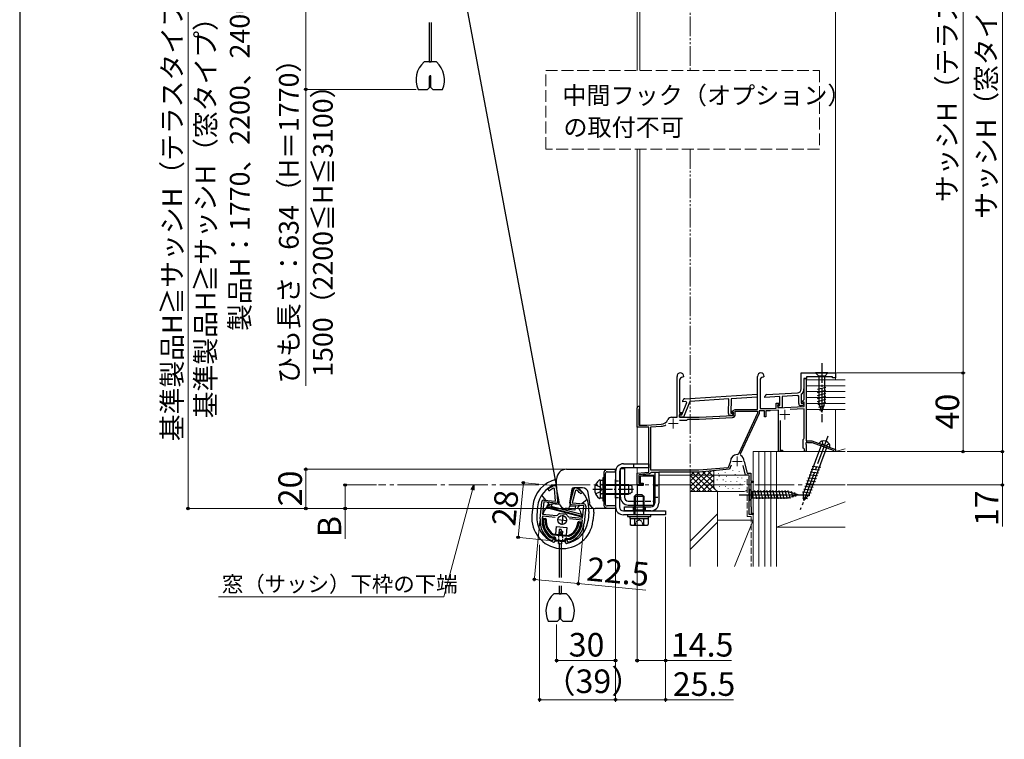
# Model space of a CAD drawing. Extents: x 105 to 1155, y 126 to 1685.
# Drawn here: x 105 to 607, y 905 to 1272 of the extents above; entities that cross this region are included whole.
import ezdxf

# ---------------------------------------------------------------- set-up
doc = ezdxf.new("R2010")
doc.units = 0
for name, pattern in [('YCENTER_1', [13, 10, -1, 1, -1]), ('YDIVIDE_1', [15, 10, -1, 1, -1, 1, -1]), ('YHIDDEN_1', [4, 3, -1])]:
    doc.linetypes.add(name, pattern=pattern)
for name, color, linetype, lineweight in [('USER1', 3, 'CONTINUOUS', 13), ('YKK_11', 7, 'CONTINUOUS', 30), ('YKK_11E', 7, 'CONTINUOUS', 13), ('YKK_12', 2, 'CONTINUOUS', 13), ('YKK_13', 4, 'CONTINUOUS', 30), ('YKK_D', 6, 'CONTINUOUS', 13), ('YKK_ZWAK', 7, 'CONTINUOUS', 30), ('YSS_K', 3, 'CONTINUOUS', 13)]:
    doc.layers.add(name, color=color, linetype=linetype, lineweight=lineweight)
doc.styles.add('text-b', font='txt')

msp = doc.modelspace()

# ---------------------------------------------------------------- linework, layer by layer
at = {"layer": 'YKK_11', "linetype": 'ByBlock', "lineweight": -2, "ltscale": 0.5}
for p, q in [((377.48, 1033), (377.06, 1033.25)), ((377.29, 1034.43), (377.43, 1034.45)), ((377.43, 1034.45), (377.54, 1034.44)), ((378.44, 1033.52), (379, 1026.4)), ((388.37, 1033.39), (388.48, 1033.38)), ((388.48, 1033.38), (388.61, 1033.34)), ((377.99, 1026.56), (377.48, 1033)), ((385.4, 1025.78), (387.31, 1032.67)), ((388.15, 1031.97), (386.43, 1025.75)), ((388.61, 1032.14), (388.15, 1031.97)), ((370.08, 1017.57), (370.91, 1026.23)), ((371.91, 1026.14), (371.3, 1019.87)), ((378.13, 1025.54), (371.91, 1026.14)), ((372, 1027.13), (377.99, 1026.56)), ((392.31, 1024.17), (386.09, 1024.77)), ((386.43, 1025.75), (392.41, 1025.17)), ((391.71, 1017.9), (392.31, 1024.17)), ((393.31, 1024.08), (392.48, 1015.42)), ((371.21, 1018.87), (371.07, 1017.48)), ((377.75, 1018.24), (371.21, 1018.87)), ((371.3, 1019.87), (378.47, 1019.18)), ((378.47, 1019.18), (378.91, 1019.36)), ((379.98, 1020.25), (380.26, 1020.31)), ((380.26, 1020.31), (381.63, 1020.18)), ((381.63, 1020.18), (383, 1020.05)), ((383, 1020.05), (383.27, 1019.94)), ((384.15, 1018.86), (384.54, 1018.59)), ((384.54, 1018.59), (391.71, 1017.9)), ((391.61, 1016.91), (385.07, 1017.54)), ((391.48, 1015.51), (391.61, 1016.91)), ((375.21, 1008.08), (375.36, 1008.02)), ((375.36, 1008.02), (376.93, 1007.87)), ((375.91, 1006.46), (375.79, 1006.5)), ((375.99, 1006.46), (375.91, 1006.46)), ((376.93, 1007.87), (376.86, 1007.18)), ((383.83, 1006.51), (383.9, 1007.2)), ((383.9, 1007.2), (385.47, 1007.05)), ((384.63, 1005.63), (384.55, 1005.63)), ((384.75, 1005.64), (384.63, 1005.63)), ((385.47, 1007.05), (385.63, 1007.08))]:
    msp.add_line(p, q, dxfattribs=at)
at = {"layer": 'YKK_11', "ltscale": 0.5}
for p, q in [((381.56, 1019.48), (381.09, 1014.51)), ((378.84, 1017.23), (383.81, 1016.75))]:
    msp.add_line(p, q, dxfattribs=at)
at = {"layer": 'YKK_11', "linetype": 'ByBlock', "lineweight": -2, "ltscale": 0.5}
for centre, radius, start, end in [((381.85, 1022.47), 12.8, 110.8628, 125.6693), ((381.85, 1022.47), 11.8, 113.9453, 125.6693), ((377.45, 1033.44), 1, 4.5, 84.5), ((388.27, 1032.4), 1, 84.5, 164.5), ((381.86, 1022.47), 12.8, 43.3307, 58.1372), ((374.68, 1032.46), 0.5, 125.6693, 305.6693), ((381.86, 1022.47), 11.8, 43.3307, 55.0547), ((390.8, 1030.91), 0.5, 223.3307, 43.3307), ((371.91, 1026.14), 1, 84.5, 174.5), ((378.21, 1026.34), 0.8, 264.5, 4.5), ((386.17, 1025.57), 0.8, 164.5, 264.5), ((392.31, 1024.17), 1, 354.5, 84.5), ((381.64, 1017.17), 3.5, 118.4013, 141.3043), ((381.05, 1017.23), 3.5, 27.6957, 50.5987), ((381.53, 1016.47), 11.5, 174.5, 240.1042), ((381.53, 1016.47), 10.5, 174.5, 233.033), ((381.03, 1016.52), 11.5, 288.8958, 354.5), ((381.03, 1016.52), 10.5, 295.967, 354.5), ((376.07, 1007.25), 0.8, 264.5, 354.5), ((384.63, 1006.43), 0.8, 174.5, 264.5)]:
    msp.add_arc(centre, radius, start, end, dxfattribs=at)
at = {"layer": 'YKK_11E', "linetype": 'ByBlock', "lineweight": -2, "ltscale": 0.5}
for p, q in [((439.8, 1069.3), (439.8, 1090.1)), ((442.7, 1089.6), (442.6, 1089.6)), ((443.2, 1090.1), (442.7, 1089.6)), ((480.8, 1073.3), (480.8, 1090.1)), ((483.7, 1089.6), (483.6, 1089.6)), ((484.2, 1090.1), (483.7, 1089.6)), ((503, 1091.8), (520.5, 1091.8)), ((503, 1083.66), (503, 1091.8)), ((505.7, 1089), (504.4, 1089)), ((504.4, 1089), (504.4, 1083.66)), ((504.6, 1078.32), (504.6, 1089)), ((504.6, 1089), (505.5, 1089)), ((505.5, 1089), (505.5, 1057.3)), ((519, 1089.8), (505.7, 1089.8)), ((505.7, 1089.8), (505.7, 1089)), ((519, 1089.3), (519, 1089.8)), ((520.5, 1089.3), (519, 1089.3)), ((520.5, 1091.8), (520.5, 1089.3)), ((441.1, 1088.1), (441.1, 1071.7)), ((482.1, 1088.1), (482.1, 1073.8)), ((443.74, 1078.7), (480.6, 1080.96)), ((466.13, 1078.57), (446.26, 1077.35)), ((465.94, 1071.19), (466.13, 1078.57)), ((467.34, 1078.64), (467.15, 1071.36)), ((480.56, 1079.45), (467.34, 1078.64)), ((480.6, 1080.96), (480.56, 1079.45)), ((484.6, 1079.4), (484.6, 1079.85)), ((492.1, 1079.79), (484.6, 1079.4)), ((485.55, 1080.85), (501.1, 1081.66)), ((492.1, 1075.3), (492.1, 1079.79)), ((501.18, 1080.27), (493.3, 1079.85)), ((493.3, 1079.85), (493.3, 1074.1)), ((501.8, 1080), (501.46, 1080.29)), ((501.8, 1076.2), (501.8, 1080)), ((503.11, 1081), (503, 1080.76)), ((503, 1080.76), (503, 1076.4)), ((503.56, 1077.29), (504.6, 1078.32)), ((419.5, 1064.3), (419.5, 1074.1)), ((420.55, 1073.49), (420.4, 1073.23)), ((420.4, 1073.23), (420.4, 1065.3)), ((442.28, 1070.51), (444.73, 1076.75)), ((442.79, 1077.14), (442.8, 1077.73)), ((444.37, 1077.24), (442.79, 1077.14)), ((446.26, 1077.35), (443.08, 1069.29)), ((444.73, 1076.75), (444.37, 1077.24)), ((467.56, 1072.25), (469.38, 1073.3)), ((469.38, 1073.3), (480.8, 1073.3)), ((482.1, 1073.8), (487.1, 1073.8)), ((487.1, 1073.8), (490.3, 1073.97)), ((490.3, 1073.97), (490.3, 1076.4)), ((490.3, 1076.4), (491.9, 1076.4)), ((491.9, 1075.7), (491.1, 1075.7)), ((491.1, 1075.7), (491.1, 1074.01)), ((491.1, 1074.9), (491.1, 1075.3)), ((491.1, 1075.3), (492.1, 1075.3)), ((491.1, 1074.01), (504.6, 1074.72)), ((491.9, 1076.4), (491.9, 1075.7)), ((493.3, 1074.1), (491.9, 1074.1)), ((504.6, 1073.61), (497.47, 1073.24)), ((503.21, 1075.2), (502.8, 1075.2)), ((503, 1076.4), (504.28, 1076.4)), ((503.72, 1076.9), (503.56, 1077.29)), ((504.6, 1076.9), (503.72, 1076.9)), ((504.44, 1076.01), (503.92, 1075.49)), ((504.28, 1076.4), (504.44, 1076.01)), ((504.6, 1074.72), (504.6, 1076.9)), ((504.6, 1058.59), (504.6, 1073.61)), ((437, 1069.3), (439.8, 1069.3)), ((441.08, 1069.34), (441.12, 1070.54)), ((443.08, 1069.29), (441.08, 1069.34)), ((441.1, 1071.7), (442.3, 1071.7)), ((442.3, 1071), (441.1, 1071)), ((441.1, 1071), (441.1, 1069.3)), ((441.1, 1069.3), (451.1, 1069.3)), ((441.12, 1070.54), (442.28, 1070.51)), ((442.3, 1071.7), (442.3, 1071)), ((444.8, 1067.8), (445.3, 1068.3)), ((445.3, 1068.3), (451.13, 1068.3)), ((451.1, 1069.3), (468.5, 1070.21)), ((451.13, 1068.3), (468.08, 1069.19)), ((467.32, 1070.16), (466.91, 1070.17)), ((467.15, 1071.36), (468.42, 1071.33)), ((467.68, 1071.8), (467.56, 1072.25)), ((468.5, 1071.8), (467.68, 1071.8)), ((468.57, 1070.94), (468.04, 1070.43)), ((468.42, 1071.33), (468.57, 1070.94)), ((468.5, 1070.21), (468.5, 1071.8)), ((469.5, 1070.69), (469.5, 1072.3)), ((469.5, 1072.3), (480.8, 1072.3)), ((480.8, 1071.4), (471.23, 1050.87)), ((481.7, 1071.2), (472.04, 1050.48)), ((480.8, 1072.3), (480.8, 1071.4)), ((484.3, 1072.5), (481.7, 1072.5)), ((481.7, 1072.5), (481.7, 1071.2)), ((484.3, 1069.5), (484.3, 1072.5)), ((485.1, 1069.5), (484.3, 1069.5)), ((486.8, 1072.5), (485.1, 1072.5)), ((485.1, 1072.5), (485.1, 1069.5)), ((487.03, 1072.6), (486.8, 1072.5)), ((487.24, 1072.7), (487.03, 1072.6)), ((491.5, 1072.93), (487.24, 1072.7)), ((491.5, 1051.8), (491.5, 1072.93)), ((425.5, 1064.3), (419.5, 1064.3)), ((420.4, 1065.3), (424.5, 1065.3)), ((424.5, 1065.3), (431.7, 1065.68)), ((425.5, 1041.32), (425.5, 1064.3)), ((426.4, 1064.4), (431.75, 1064.68)), ((426.4, 1042.3), (426.4, 1064.4)), ((441.11, 1067.8), (444.8, 1067.8)), ((492.4, 1067.68), (492.4, 1052.5)), ((504.1, 1058), (504.35, 1058.3)), ((504.35, 1058.3), (504.6, 1058.59)), ((504.1, 1053.6), (504.1, 1058)), ((504.4, 1053.3), (504.1, 1053.6)), ((504.7, 1053), (504.4, 1053.3)), ((505.5, 1056.26), (505.38, 1056.07)), ((505.38, 1056.07), (505.38, 1055.52)), ((505.38, 1055.52), (505.5, 1055.34)), ((505.5, 1057.3), (508.5, 1057.3)), ((505.8, 1056.65), (505.5, 1056.47)), ((505.5, 1056.47), (505.5, 1056.26)), ((505.5, 1055.34), (505.5, 1051.8)), ((506.4, 1056.3), (505.8, 1056.65)), ((508.89, 1056.3), (506.4, 1056.3)), ((508.5, 1057.3), (520.5, 1052.8)), ((519.51, 1052.32), (508.89, 1056.3)), ((472.04, 1050.48), (472.24, 1049.83)), ((493.5, 1051.8), (491.5, 1051.8)), ((492.4, 1052.5), (493.5, 1052.5)), ((493.5, 1052.5), (493.5, 1051.8)), ((504.7, 1051.8), (504.7, 1053)), ((505.5, 1051.8), (504.7, 1051.8)), ((519.7, 1052.07), (519.51, 1052.32)), ((520, 1051.8), (519.7, 1052.07)), ((520.5, 1051.8), (520, 1051.8)), ((520.5, 1052.8), (520.5, 1051.8)), ((465.85, 1043.6), (450.96, 1042.3)), ((466.98, 1046.71), (465.85, 1043.6)), ((467.3, 1044.96), (466.5, 1042.76)), ((467, 1046.81), (466.98, 1046.71)), ((474.7, 1039.8), (473.49, 1044.65)), ((474, 1046.78), (474.01, 1046.7)), ((474.01, 1046.7), (475.48, 1040.8)), ((419.5, 1040.8), (425.5, 1041.32)), ((419.5, 1034.8), (419.5, 1040.8)), ((425.84, 1040.45), (420.4, 1039.97)), ((420.4, 1039.97), (420.4, 1035.7)), ((426.29, 1040.86), (425.84, 1040.45)), ((426.59, 1041.1), (426.29, 1040.86)), ((450.96, 1042.3), (426.4, 1042.3)), ((430.2, 1041.1), (426.59, 1041.1)), ((430.46, 1041.25), (430.2, 1041.1)), ((430.72, 1041.4), (430.46, 1041.25)), ((451, 1041.4), (430.72, 1041.4)), ((466.5, 1042.76), (451, 1041.4)), ((476.53, 1039.8), (474.7, 1039.8)), ((475.48, 1040.8), (477.4, 1040.8)), ((476.5, 1039.07), (476.72, 1039.46)), ((476.5, 1019.8), (476.5, 1039.07)), ((476.72, 1039.46), (476.53, 1039.8)), ((477.4, 1040.8), (477.4, 1036.8)), ((422.5, 1034.8), (419.5, 1034.8)), ((420.4, 1035.7), (422.5, 1035.7)), ((422.5, 1035.7), (422.5, 1034.8)), ((477.4, 1036.8), (478.5, 1036.8)), ((478.5, 1036.1), (477.4, 1036.1)), ((477.4, 1036.1), (477.4, 1023.86)), ((478.5, 1036.8), (478.5, 1036.1)), ((477.4, 1023.86), (477.45, 1023.73)), ((477.45, 1023.73), (477.5, 1023.6)), ((477.5, 1023.6), (477.5, 1020.5)), ((478.5, 1019.8), (476.5, 1019.8)), ((477.5, 1020.5), (478.5, 1020.5)), ((478.5, 1020.5), (478.5, 1019.8))]:
    msp.add_line(p, q, dxfattribs=at)
at = {"layer": 'YKK_11E', "ltscale": 0.5}
for p, q in [((437.9, 1068.6), (437.9, 1063.6)), ((492.2, 1070.6), (497.2, 1070.6)), ((494.7, 1073.1), (494.7, 1068.1)), ((435.4, 1066.1), (440.4, 1066.1)), ((470.5, 1049.3), (470.5, 1044.3)), ((468, 1046.8), (473, 1046.8))]:
    msp.add_line(p, q, dxfattribs=at)
at = {"layer": 'YKK_11E', "linetype": 'ByBlock', "lineweight": -2, "ltscale": 0.5}
for centre, radius, start, end in [((441.5, 1090.1), 1.7, 360, 180), ((442.6, 1088.1), 1.5, 90, 180), ((482.5, 1090.1), 1.7, 360, 180), ((483.6, 1088.1), 1.5, 90, 180), ((501, 1083.66), 2, 273, 360), ((501, 1083.66), 3.4, 308.4347, 0), ((443.8, 1077.71), 1, 93.5, 178.5), ((485.6, 1079.85), 1, 93, 180), ((501, 1083.66), 3.4, 273, 277.7664), ((420.2, 1074.1), 0.7, 300, 180), ((491.9, 1074.9), 0.8, 180, 270), ((502.8, 1076.2), 1, 180, 270), ((503.21, 1076.2), 1, 270, 315), ((437, 1067.3), 2, 90, 156.7158), ((466.94, 1071.17), 1, 178.5, 268.5), ((467.35, 1071.16), 1, 268.5, 313.5), ((468, 1070.69), 1.5, 273, 0), ((431.49, 1069.67), 4, 273, 336.7158), ((431.49, 1069.67), 5, 273, 301.6072), ((470.5, 1046.8), 3.5, 92.2615, 179.7858), ((470.32, 1051.3), 1, 272.2615, 335), ((470.5, 1046.8), 3.5, 359.6713, 60.1418)]:
    msp.add_arc(centre, radius, start, end, dxfattribs=at)
at = {"layer": 'YKK_12'}
for p, q in [((520.5, 1369.8), (520.5, 1088.3)), ((419.5, 1333.8), (419.5, 1245.8)), ((420.9, 1333.8), (420.9, 1245.8)), ((419.5, 1205.8), (419.5, 1045.6)), ((420.9, 1205.8), (420.9, 1065.3)), ((419.5, 1108.25), (419.5, 1163.01)), ((420.9, 1108.25), (420.9, 1163.15)), ((419.5, 1043.6), (419.5, 1034.8)), ((422.5, 1039.2), (422.5, 1039.8)), ((422.5, 1039.8), (428.5, 1039.8)), ((422.5, 1039.2), (422.5, 1039.8)), ((430.5, 1039.8), (476.5, 1039.8)), ((419.5, 1034.8), (422.5, 1034.8)), ((419.5, 1034.8), (422.5, 1034.8))]:
    msp.add_line(p, q, dxfattribs=at)
at = {"layer": 'YKK_12', "linetype": 'YHIDDEN_1', "ltscale": 2}
for p, q in [((373, 1245.8), (512.31, 1245.8)), ((373, 1205.8), (373, 1245.8)), ((512.31, 1245.8), (512.31, 1205.8)), ((512.31, 1205.8), (373, 1205.8))]:
    msp.add_line(p, q, dxfattribs=at)
at = {"layer": 'YKK_12', "linetype": 'YCENTER_1', "ltscale": 2}
msp.add_line((525.5, 1034.8), (287.7, 1034.8), dxfattribs=at)
at = {"layer": 'YKK_13'}
for p, q in [((318.15, 1355.51), (378.42, 1033.68)), ((313.62, 1270.15), (313.62, 1250.15)), ((314.62, 1270.15), (314.62, 1250.15)), ((317.31, 1250.15), (310.93, 1250.15)), ((313.62, 1250.15), (314.62, 1250.15)), ((313.77, 1237.15), (313.77, 1242.8)), ((314.47, 1237.15), (314.47, 1242.8)), ((307.96, 1236.15), (312.77, 1236.15)), ((312.77, 1236.15), (313.77, 1237.15)), ((314.47, 1237.15), (315.47, 1236.15)), ((315.47, 1236.15), (320.28, 1236.15)), ((516.6, 1091.8), (510.4, 1091.8)), ((510.4, 1091.8), (511.95, 1090.25)), ((511.95, 1090.25), (511.95, 1076.72)), ((515.05, 1090.25), (511.95, 1090.25)), ((516.6, 1091.8), (515.05, 1090.25)), ((515.05, 1076.72), (515.05, 1090.25)), ((511.4, 1083.51), (515.6, 1084.63)), ((511.4, 1081.95), (515.6, 1083.08)), ((511.4, 1080.4), (515.6, 1081.52)), ((511.4, 1078.85), (515.6, 1079.97)), ((511.4, 1077.29), (515.6, 1078.42)), ((511.66, 1075.81), (515.6, 1076.87)), ((513.5, 1071.8), (511.95, 1076.72)), ((512.11, 1074.38), (515.15, 1075.19)), ((512.56, 1072.95), (514.61, 1073.5)), ((513.5, 1071.8), (515.05, 1076.72)), ((412.5, 1045.6), (425.5, 1045.6)), ((425.5, 1043.6), (412.5, 1043.6)), ((425.5, 1045.6), (425.5, 1043.6)), ((383.49, 1042.8), (408.5, 1042.8)), ((402.16, 1026.6), (402.16, 1038.6)), ((402.16, 1038.6), (402.96, 1038.6)), ((402.53, 1041.22), (402.53, 1024.38)), ((402.96, 1038.6), (402.96, 1026.6)), ((404.25, 1041.5), (408.5, 1041.5)), ((408.5, 1041.5), (408.5, 1042.8)), ((408.5, 1041.6), (408.5, 1023.6)), ((408.5, 1041.5), (408.5, 1037.51)), ((410.5, 1041.6), (410.5, 1023.6)), ((411, 1028.6), (411, 1043.1)), ((411, 1043.1), (413, 1043.1)), ((413, 1043.1), (413, 1028.6)), ((428, 1039.2), (421, 1039.2)), ((421, 1039.2), (421, 1035.7)), ((428, 1024.6), (428, 1039.2)), ((428.5, 1041.1), (428.5, 1025.6)), ((430.5, 1041.1), (428.5, 1041.1)), ((430.5, 1041.1), (430.5, 1025.6)), ((378.5, 1033.4), (378.5, 1037.81)), ((379.93, 1025.28), (378.5, 1033.4)), ((386.01, 1029.28), (387.12, 1033.29)), ((391.59, 1033.4), (387.17, 1033.4)), ((400.86, 1028), (400.86, 1037.2)), ((400.86, 1037.2), (402.16, 1037.2)), ((402.26, 1034.67), (401.34, 1034.86)), ((402.16, 1037.2), (402.16, 1028)), ((402.26, 1034.67), (416.08, 1034.67)), ((402.79, 1035.05), (402.79, 1030.55)), ((403.13, 1030.55), (403.13, 1035.05)), ((403.42, 1028.09), (403.42, 1037.51)), ((408.5, 1028.09), (408.5, 1037.51)), ((422.5, 1034.6), (419.5, 1034.6)), ((419.5, 1034.6), (419.5, 1024.6)), ((421, 1035.7), (422.5, 1035.7)), ((422.5, 1035.7), (422.5, 1034.6)), ((373.05, 1027.03), (370.89, 1029.65)), ((379.4, 1025.72), (379.04, 1030.34)), ((386.19, 1032.58), (384.98, 1025.7)), ((395.46, 1025.7), (394.54, 1030.93)), ((402.26, 1030.53), (401.34, 1030.34)), ((402.26, 1030.53), (416.08, 1030.53)), ((408.5, 1028.09), (408.5, 1024.1)), ((418.9, 1029.8), (418, 1028.9)), ((418, 1028.9), (418, 1021.9)), ((423, 1028.9), (418, 1028.9)), ((418.49, 1029.39), (418.49, 1021.9)), ((422.1, 1029.8), (418.9, 1029.8)), ((422.1, 1029.8), (423, 1028.9)), ((422.52, 1029.39), (422.52, 1021.9)), ((423, 1021.9), (423, 1028.9)), ((366.32, 1023.96), (365.89, 1019.48)), ((368.81, 1023.72), (368.38, 1019.24)), ((373.55, 1023.24), (373.97, 1024.82)), ((391.44, 1018.44), (373.55, 1023.24)), ((373.94, 1023.46), (374.2, 1024.43)), ((391.52, 1018.75), (373.94, 1023.46)), ((374.81, 1024.9), (373.95, 1025.94)), ((373.97, 1024.82), (377.91, 1025.36)), ((374.2, 1024.43), (391.78, 1019.72)), ((375.89, 1023.14), (376.08, 1025.13)), ((387.83, 1021.99), (375.89, 1023.14)), ((379.32, 1024.82), (376.08, 1025.13)), ((379.4, 1025.72), (379.32, 1024.82)), ((384.98, 1025.7), (385.31, 1025.31)), ((385.31, 1025.31), (385.02, 1023.63)), ((385.13, 1024.26), (388.03, 1023.98)), ((388.03, 1023.98), (387.83, 1021.99)), ((390.27, 1024.37), (389.23, 1023.51)), ((393.98, 1027.42), (391.36, 1025.27)), ((395.13, 1025.31), (395.46, 1025.7)), ((395.13, 1025.28), (395.13, 1025.31)), ((402.16, 1028), (400.86, 1028)), ((402.96, 1026.6), (402.16, 1026.6)), ((408.5, 1024.1), (404.25, 1024.1)), ((408.5, 1024.1), (408.5, 1022.8)), ((413, 1021.6), (413, 1023.6)), ((413, 1023.6), (426.5, 1023.6)), ((415, 1026.6), (419.5, 1026.6)), ((415, 1024.6), (428, 1024.6)), ((384.03, 1022.8), (382.88, 1022.8)), ((391.78, 1019.72), (391.52, 1018.75)), ((394.89, 1021.21), (394.46, 1016.73)), ((397.38, 1020.97), (396.95, 1016.49)), ((408.5, 1022.8), (398.08, 1022.8)), ((412.5, 1021.6), (434, 1021.6)), ((434, 1019.6), (412.5, 1019.6)), ((426.5, 1021.6), (413, 1021.6)), ((426.5, 1019.6), (414.5, 1019.6)), ((414.5, 1019.6), (414.5, 1018.8)), ((414.5, 1018.8), (426.5, 1018.8)), ((415.8, 1018.8), (415.8, 1017.8)), ((418.24, 1021.06), (418, 1021.9)), ((418.49, 1021.9), (418.24, 1021.06)), ((418.24, 1021.06), (418.24, 1019.6)), ((422.76, 1021.06), (422.52, 1021.9)), ((422.76, 1021.06), (423, 1021.9)), ((422.76, 1021.06), (422.76, 1019.6)), ((425.2, 1017.8), (425.2, 1018.8)), ((426.5, 1018.8), (426.5, 1019.6)), ((434, 1021.6), (434, 1019.6)), ((371.76, 1017.82), (372.76, 1017.72)), ((372.02, 1017.29), (372.42, 1017.25)), ((378.24, 1013.67), (377.87, 1009.79)), ((378.24, 1013.67), (383.72, 1013.15)), ((383.72, 1013.15), (383.34, 1009.26)), ((389.88, 1016.07), (390.87, 1015.98)), ((390.12, 1015.55), (390.52, 1015.51)), ((415.8, 1017.8), (425.2, 1017.8)), ((415.88, 1017.8), (415.88, 1014.66)), ((415.88, 1017.8), (425.12, 1017.8)), ((416.5, 1014.3), (415.88, 1014.66)), ((416.5, 1014.3), (424.5, 1014.3)), ((418.19, 1017.8), (418.19, 1014.66)), ((422.81, 1017.8), (422.81, 1014.66)), ((424.5, 1014.3), (425.12, 1014.66)), ((425.12, 1017.8), (425.12, 1014.66)), ((372.32, 1009.57), (371.78, 1009.12)), ((373.42, 1010.47), (373.1, 1010.21)), ((376.03, 1008.46), (377.23, 1008.35)), ((376.59, 1009.41), (384.53, 1008.65)), ((376.64, 1009.91), (384.58, 1009.15)), ((379.82, 1012.15), (379.63, 1010.16)), ((380.4, 1010.79), (379.63, 1010.16)), ((380.11, 1009.58), (379.63, 1010.16)), ((380.82, 1012.05), (379.82, 1012.15)), ((379.86, 1009.6), (379.88, 1009.85)), ((380.88, 1010.21), (380.11, 1009.58)), ((381.1, 1009.48), (380.11, 1009.58)), ((380.88, 1010.21), (380.4, 1010.79)), ((380.82, 1012.05), (380.67, 1010.47)), ((380.76, 1011.42), (381.53, 1011.35)), ((381.17, 1010.18), (380.88, 1010.21)), ((381.1, 1009.48), (381.17, 1010.18)), ((381.53, 1011.35), (381.35, 1009.46)), ((388.11, 1008.77), (387.84, 1009.08)), ((375.93, 1007.97), (377.18, 1007.85)), ((377.63, 1007.31), (377.52, 1006.14)), ((377.58, 1006.81), (377.63, 1007.3)), ((382.51, 1005.83), (378.03, 1006.26)), ((378.11, 1007.06), (378.13, 1007.26)), ((382.26, 1006.36), (378.38, 1006.73)), ((379.42, 1005.02), (379.52, 1006.12)), ((379.42, 1005.02), (380.91, 1004.88)), ((379.77, 1005.3), (379.77, 987.69)), ((380.77, 1005.3), (380.77, 987.69)), ((381.02, 1005.98), (380.91, 1004.88)), ((382.59, 1006.63), (382.61, 1006.82)), ((383.06, 1006.27), (382.99, 1005.61)), ((383.06, 1006.28), (383.1, 1006.78)), ((383.65, 1007.23), (384.9, 1007.11)), ((383.7, 1007.72), (384.9, 1007.61)), ((389.2, 1007.45), (388.74, 1007.99)), ((379.77, 983.45), (379.77, 979.45)), ((380.77, 983.45), (380.77, 979.45)), ((383.46, 979.45), (377.08, 979.45)), ((379.77, 979.45), (380.77, 979.45)), ((379.92, 966.45), (379.92, 972.1)), ((380.62, 966.45), (380.62, 972.1)), ((374.11, 965.45), (378.92, 965.45)), ((378.92, 965.45), (379.92, 966.45)), ((380.62, 966.45), (381.62, 965.45)), ((381.62, 965.45), (386.43, 965.45))]:
    msp.add_line(p, q, dxfattribs=at)
at = {"layer": 'YKK_13', "linetype": 'YCENTER_1'}
for p, q in [((513.5, 1096.8), (513.5, 1066.8)), ((396.86, 1032.6), (417.56, 1032.6)), ((472.5, 1029.8), (507.5, 1029.8)), ((472.51, 1029.8), (507.51, 1029.8))]:
    msp.add_line(p, q, dxfattribs=at)
at = {"layer": 'YKK_13', "linetype": 'YCENTER_1', "ltscale": 1.5}
msp.add_line((516.64, 1059.59), (502.59, 1022.14), dxfattribs=at)
at = {"layer": 'YKK_13', "ltscale": 1.5}
for p, q in [((513.43, 1055.45), (504.21, 1030.87)), ((507.11, 1029.78), (516.33, 1054.36)), ((517.55, 1053.91), (512.21, 1055.91)), ((508.67, 1044.33), (513, 1043.91)), ((506.49, 1038.51), (510.82, 1038.09)), ((507.03, 1039.96), (511.36, 1039.54)), ((507.58, 1041.42), (511.91, 1041)), ((508.12, 1042.87), (512.45, 1042.45)), ((504.85, 1034.15), (509.18, 1033.73)), ((505.4, 1035.6), (509.72, 1035.18)), ((505.94, 1037.06), (510.27, 1036.64)), ((503.7, 1029.74), (507.48, 1029.37)), ((503.75, 1028.23), (506.19, 1027.99)), ((503.76, 1031.24), (508.09, 1030.82)), ((504.34, 1026.82), (504.21, 1030.87)), ((504.31, 1032.69), (508.63, 1032.27)), ((504.34, 1026.82), (507.11, 1029.78))]:
    msp.add_line(p, q, dxfattribs=at)
at = {"layer": 'YKK_13', "linetype": 'YHIDDEN_1', "ltscale": 1.5}
for p, q in [((513.76, 1057.2), (513.93, 1055.56)), ((514.88, 1054.91), (513.93, 1055.56)), ((514.88, 1054.91), (516.02, 1054.78)), ((517.23, 1055.9), (516.02, 1054.78))]:
    msp.add_line(p, q, dxfattribs=at)
at = {"layer": 'YKK_13', "linetype": 'YHIDDEN_1', "ltscale": 0.5}
for p, q in [((417.8, 1043.6), (417.8, 1045.6)), ((408.5, 1036.85), (410.5, 1036.85)), ((428.5, 1034.6), (430.5, 1034.6)), ((408.5, 1028.35), (410.5, 1028.35)), ((428.5, 1028.6), (430.5, 1028.6)), ((417.5, 1023.6), (417.5, 1021.6)), ((423.5, 1023.6), (423.5, 1021.6)), ((417.8, 1021.6), (417.8, 1019.6)), ((418.3, 1014.3), (419.35, 1016.45)), ((419.35, 1016.45), (420.5, 1017.06)), ((421.65, 1016.45), (420.5, 1017.06)), ((422.7, 1014.3), (421.65, 1016.45)), ((379.61, 1009.62), (379.28, 1006.14)), ((381.6, 1009.43), (381.27, 1005.95))]:
    msp.add_line(p, q, dxfattribs=at)
at = {"layer": 'YKK_13', "linetype": 'YHIDDEN_1'}
for p, q in [((398.35, 1034.95), (400.76, 1033.74)), ((401.37, 1032.6), (400.76, 1033.74)), ((398.35, 1030.25), (400.76, 1031.45)), ((401.37, 1032.6), (400.76, 1031.45)), ((419.5, 1026.6), (428, 1026.6))]:
    msp.add_line(p, q, dxfattribs=at)
at = {"layer": 'YKK_13', "ltscale": 0.5}
for p, q in [((400.26, 1037.35), (400.36, 1037.35)), ((400.86, 1028.35), (400.86, 1036.85)), ((402.26, 1035.1), (401.66, 1034.88)), ((402.26, 1035.1), (402.26, 1030.1)), ((402.26, 1035.1), (415.16, 1035.1)), ((415.16, 1035.1), (416.86, 1034.3)), ((415.16, 1035.1), (415.16, 1030.1)), ((416.86, 1034.3), (416.86, 1030.9)), ((402.26, 1030.1), (401.66, 1030.32)), ((402.26, 1030.1), (415.16, 1030.1)), ((416.86, 1030.9), (415.16, 1030.1)), ((476.5, 1032.9), (476.5, 1026.7)), ((476.5, 1032.9), (478.05, 1031.35)), ((476.5, 1026.7), (478.05, 1028.25)), ((496.59, 1031.35), (478.05, 1031.35)), ((478.05, 1031.35), (478.05, 1028.25)), ((478.05, 1028.25), (496.59, 1028.25)), ((480.48, 1027.7), (479.35, 1031.9)), ((482.03, 1027.7), (480.91, 1031.9)), ((483.58, 1027.7), (482.46, 1031.9)), ((485.14, 1027.7), (484.01, 1031.9)), ((486.69, 1027.7), (485.56, 1031.9)), ((488.24, 1027.7), (487.12, 1031.9)), ((489.8, 1027.7), (488.67, 1031.9)), ((491.35, 1027.7), (490.22, 1031.9)), ((492.9, 1027.7), (491.78, 1031.9)), ((494.45, 1027.7), (493.33, 1031.9)), ((496.01, 1027.7), (494.88, 1031.9)), ((497.49, 1027.96), (496.43, 1031.9)), ((501.5, 1029.8), (496.59, 1031.35)), ((501.5, 1029.8), (496.59, 1028.25)), ((498.92, 1028.41), (498.11, 1031.44)), ((500.35, 1028.86), (499.81, 1030.91)), ((400.26, 1027.85), (400.36, 1027.85)), ((423, 1021.9), (418, 1021.9)), ((418, 1017.8), (423, 1017.8))]:
    msp.add_line(p, q, dxfattribs=at)
at = {"layer": 'YKK_13', "linetype": 'YCENTER_1', "ltscale": 0.5}
msp.add_line((471.5, 1029.8), (506.5, 1029.8), dxfattribs=at)
at = {"layer": 'YKK_13'}
msp.add_circle((381.32, 1016.99), 2.25, dxfattribs=at)
for centre, radius, start, end in [((318.87, 1241.15), 12, 131.4096, 204.6243), ((309.37, 1241.15), 12, 335.3757, 48.5904), ((314.12, 1242.8), 0.35, 0, 180), ((412.5, 1041.6), 4, 90, 180), ((412.5, 1041.6), 2, 90, 180), ((403.53, 1041.22), 1, 90.2497, 179.7503), ((404.25, 1040.5), 1, 90.2497, 179.7503), ((381.85, 1022.47), 15.6, 102.4083, 174.5), ((381.85, 1022.47), 13.1, 106.8142, 174.5), ((378.21, 1034.53), 0.5, 54.3236, 106.8142), ((381.85, 1022.47), 13.1, 354.5, 56.5547), ((415, 1028.6), 4, 180, 270), ((415, 1028.6), 2, 180, 270), ((381.32, 1016.99), 10.25, 129.5, 163.6805), ((381.32, 1016.99), 10.25, 5.3195, 39.5), ((403.53, 1024.38), 1, 180.2497, 269.7503), ((404.25, 1025.1), 1, 180.2497, 269.7503), ((412.5, 1023.6), 4, 180, 270), ((412.5, 1023.6), 2, 180, 270), ((426.5, 1025.6), 4, 270, 360), ((426.5, 1025.6), 2, 270, 360), ((381.42, 1017.99), 15.6, 174.5, 354.5), ((381.42, 1017.99), 13.1, 174.5, 249.5523), ((381.32, 1016.99), 10.25, 172.9843, 219.5), ((381.85, 1022.47), 15.6, 354.5, 1.4645), ((381.28, 1016.5), 10.1, 175.0968, 237.1248), ((371.71, 1017.32), 0.5, 84.5, 175.0968), ((381.28, 1016.5), 9.6, 176.9651, 236.8355), ((371.99, 1016.99), 0.3, 84.5, 176.9651), ((372.39, 1016.95), 0.3, 357.076, 84.5), ((381.28, 1016.5), 8.6, 177.076, 233.7381), ((372.71, 1017.22), 0.5, 355.1662, 84.5), ((381.28, 1016.5), 8.1, 175.1662, 233.7381), ((381.42, 1017.99), 13.1, 279.4477, 354.5), ((381.28, 1016.5), 8.1, 295.2619, 353.8338), ((381.28, 1016.5), 9.6, 292.1645, 352.0349), ((381.28, 1016.5), 8.6, 295.2619, 351.924), ((381.28, 1016.5), 10.1, 291.8752, 353.9032), ((381.32, 1016.99), 10.25, 309.5, 356.0157), ((389.83, 1015.57), 0.5, 84.5, 173.8338), ((390.09, 1015.25), 0.3, 84.5, 171.924), ((390.49, 1015.21), 0.3, 352.0349, 84.5), ((390.82, 1015.48), 0.5, 353.9032, 84.5), ((417.04, 1016.34), 2.04, 235.6158, 304.3842), ((420.5, 1021.94), 7.64, 252.412, 287.588), ((423.97, 1016.34), 2.04, 235.6158, 304.3842), ((375.96, 1008.27), 0.3, 237.1248, 264.5), ((376.66, 1010.21), 0.8, 233.7381, 264.5), ((376.66, 1010.21), 0.3, 233.7381, 264.5), ((377.13, 1007.35), 1, 354.5, 84.5), ((384.61, 1009.44), 0.8, 264.5, 295.2619), ((384.61, 1009.44), 0.3, 264.5, 295.2619), ((377.02, 1006.18), 0.5, 249.5523, 354.5), ((377.13, 1007.35), 0.5, 354.5, 84.5), ((378.08, 1006.76), 0.5, 174.5, 264.5), ((378.41, 1007.03), 0.3, 174.5, 264.5), ((382.29, 1006.66), 0.3, 264.5, 354.5), ((382.56, 1006.33), 0.5, 264.5, 354.5), ((383.6, 1006.73), 1, 84.5, 174.5), ((383.49, 1005.56), 0.5, 174.5, 279.4477), ((383.6, 1006.73), 0.5, 84.5, 174.5), ((384.93, 1007.4), 0.3, 264.5, 291.8752), ((385.02, 970.45), 12, 131.4096, 204.6243), ((375.52, 970.45), 12, 335.3757, 48.5904), ((380.27, 972.1), 0.35, 0, 180)]:
    msp.add_arc(centre, radius, start, end, dxfattribs=at)
at = {"layer": 'YKK_13', "ltscale": 1.5}
for centre, radius, start, end in [((514.01, 1055.3), 1.9, 108.7833, 161.2509), ((514.49, 1053.88), 3.4, 30.0967, 108.7833), ((515.79, 1054.63), 1.9, 337.6291, 30.0967)]:
    msp.add_arc(centre, radius, start, end, dxfattribs=at)
at = {"layer": 'YKK_13', "ltscale": 0.5}
for centre, radius, start, end in [((403.76, 1032.6), 5.9, 126.3816, 233.6184), ((400.36, 1036.85), 0.5, 0, 90), ((401.46, 1035.45), 0.6, 180, 289.9696), ((400.36, 1028.35), 0.5, 270, 0), ((401.46, 1029.75), 0.6, 70.0304, 180)]:
    msp.add_arc(centre, radius, start, end, dxfattribs=at)
at = {"layer": 'YKK_13'}
for centre, major_axis, ratio, start_param, end_param in [((383.51, 1037.79), (-3.55, 3.55), 0.99628, 5.499651, 7.06672), ((403.24, 1037.51), (0, 3), 0.061163, 4.712389, 6.222099), ((387.18, 1032.4), (-0.645, 0.768), 0.996828, 5.586618, 6.979753), ((391.58, 1030.4), (1.93, 2.31), 0.996828, 5.586618, 6.979753), ((402.96, 1035.05), (0, 2.75), 0.061163, 4.712389, 7.853982), ((402.96, 1030.55), (0, 2.75), 0.061163, 1.570796, 4.712389), ((403.24, 1028.09), (0, 3), 0.061163, 3.202679, 4.712389), ((382.89, 1025.81), (-1.93, -2.31), 0.996828, 5.586618, 6.979753), ((384.03, 1023.8), (0.645, -0.768), 0.996828, 5.586618, 6.979753), ((398.09, 1025.81), (-1.93, -2.31), 0.996828, 5.586618, 6.979753)]:
    msp.add_ellipse(centre, major_axis=major_axis, ratio=ratio, start_param=start_param, end_param=end_param, dxfattribs=at)
at = {"layer": 'YKK_D'}
for p, q in [((585.5, 1091.8), (585.5, 1399.8)), ((605.5, 1399.8), (605.5, 1051.8)), ((190.76, 1396), (190.76, 1022.8)), ((250.76, 1301.76), (250.76, 1236.15)), ((306.96, 1236.15), (249.76, 1236.15)), ((250.76, 1236.15), (250.76, 1085.23)), ((521, 1091.8), (586.5, 1091.8)), ((521, 1091.8), (586.5, 1091.8)), ((585.5, 1051.8), (585.5, 1091.8)), ((526.5, 1051.8), (606.5, 1051.8)), ((526.5, 1051.8), (606.5, 1051.8)), ((526.5, 1051.8), (586.5, 1051.8)), ((605.5, 1051.8), (605.5, 1034.8)), ((382.49, 1042.8), (249.76, 1042.8)), ((250.76, 1022.8), (250.76, 1042.8)), ((286.7, 1034.8), (269.76, 1034.8)), ((270.76, 1034.8), (270.76, 1022.8)), ((358.87, 1008.11), (361.55, 1035.98)), ((376.49, 1034.54), (360.56, 1036.07)), ((526.5, 1034.8), (606.5, 1034.8)), ((605.5, 1034.8), (605.5, 1013.73)), ((335.58, 1032.34), (320.97, 977.84)), ((419.5, 1023.6), (419.5, 944.45)), ((397.08, 1022.8), (189.76, 1022.8)), ((397.08, 1022.8), (249.76, 1022.8)), ((397.08, 1022.8), (269.76, 1022.8)), ((270.76, 1022.8), (270.76, 1007.39)), ((408.5, 1022.6), (408.5, 944.45)), ((408.5, 1022.6), (408.5, 924.45)), ((408.5, 1022.6), (408.5, 924.45)), ((434, 1018.6), (434, 924.45)), ((434, 1018.6), (434, 944.45)), ((369.99, 1016.6), (367.02, 985.76)), ((392.38, 1014.4), (389.41, 983.6)), ((374.67, 1006.58), (357.87, 1008.2)), ((369.83, 1004.34), (369.83, 924.45)), ((367.11, 986.75), (389.51, 984.6)), ((389.51, 984.6), (423.85, 981.29)), ((320.97, 977.84), (206.33, 977.84)), ((378.5, 963.79), (378.5, 944.45)), ((408.5, 945.45), (378.5, 945.45)), ((419.5, 945.45), (434, 945.45)), ((434, 945.45), (467.55, 945.45)), ((408.5, 925.45), (369.83, 925.45)), ((408.5, 925.45), (434, 925.45)), ((434, 925.45), (468.51, 925.45))]:
    msp.add_line(p, q, dxfattribs=at)
at = {"layer": 'YKK_D', "linetype": 'ByBlock', "lineweight": -2}
for p, q in [((334.92, 1032.51), (336.24, 1034.8)), ((336.24, 1034.8), (335.58, 1032.34)), ((336.24, 1034.8), (336.24, 1032.16))]:
    msp.add_line(p, q, dxfattribs=at)
for centre, radius in [((250.76, 1236.15), 0.637), ((585.5, 1091.8), 0.638), ((585.5, 1091.8), 0.637), ((585.5, 1051.8), 0.637), ((605.5, 1051.8), 0.637), ((605.5, 1051.8), 0.638), ((250.76, 1042.8), 0.638), ((270.76, 1034.8), 0.638), ((361.55, 1035.98), 0.637), ((605.5, 1034.8), 0.637), ((190.76, 1022.8), 0.637), ((250.76, 1022.8), 0.637), ((270.76, 1022.8), 0.637), ((358.87, 1008.11), 0.637), ((367.11, 986.75), 0.638), ((389.51, 984.6), 0.637), ((378.5, 945.45), 0.637), ((408.5, 945.45), 0.637), ((419.5, 945.45), 0.637), ((434, 945.45), 0.637), ((369.83, 925.45), 0.637), ((408.5, 925.45), 0.637), ((408.5, 925.45), 0.637), ((434, 925.45), 0.637)]:
    msp.add_circle(centre, radius, dxfattribs=at)
at = {"layer": 'YKK_ZWAK'}
msp.add_line((105, 1656), (105, 126), dxfattribs=at)
at = {"layer": 'YSS_K', "linetype": 'YDIVIDE_1'}
for p, q in [((446.5, 1393.21), (446.5, 1245.8)), ((446.5, 1205.8), (446.5, 1041.4))]:
    msp.add_line(p, q, dxfattribs=at)
at = {"layer": 'YSS_K'}
for p, q in [((525.5, 1088.3), (505.5, 1088.3)), ((505.5, 1088.3), (505.5, 1073.3)), ((525.5, 1085.3), (505.5, 1085.3)), ((525.5, 1082.3), (505.5, 1082.3)), ((525.5, 1079.3), (505.5, 1079.3)), ((525.5, 1076.3), (505.5, 1076.3)), ((505.5, 1073.3), (525.5, 1073.3)), ((520.5, 1073.3), (525.5, 1073.3)), ((520.5, 1051.8), (520.5, 1073.3)), ((520.5, 1051.8), (525.5, 1053.23)), ((490.5, 1051.8), (478.5, 1051.8)), ((478.5, 993.3), (478.5, 1051.8)), ((481.5, 993.3), (481.5, 1051.8)), ((484.5, 993.3), (484.5, 1051.8)), ((487.5, 993.3), (487.5, 1051.8)), ((490.5, 1051.8), (490.5, 1013.3)), ((525.5, 1051.8), (490.5, 1051.8)), ((490.5, 1051.8), (490.5, 993.3)), ((525.5, 1051.8), (520.5, 1051.8)), ((466.85, 1043.2), (466.85, 1043)), ((446.5, 1033.86), (454.33, 1041.69)), ((446.5, 1036.69), (451.23, 1041.42)), ((446.5, 1031.4), (446.5, 1041.4)), ((446.5, 1039.52), (448.38, 1041.4)), ((446.5, 1039.55), (454.65, 1031.4)), ((446.87, 1031.4), (457.43, 1041.96)), ((447.48, 1041.4), (457.48, 1031.4)), ((449.7, 1031.4), (458.5, 1040.2)), ((450.31, 1041.4), (459.09, 1032.62)), ((452.96, 1041.57), (458.5, 1036.03)), ((455.57, 1041.8), (458.5, 1038.86)), ((458.17, 1042.03), (458.5, 1041.69)), ((458.5, 1034.4), (458.5, 1042.06)), ((461, 1040.86), (461, 1040.66)), ((461.35, 1039.37), (461.35, 1039.17)), ((464.34, 1041.2), (464.34, 1041)), ((465, 1039.19), (465, 1038.99)), ((467.8, 1039.8), (467.8, 1039.6)), ((468.27, 1042.41), (468.27, 1042.21)), ((469.37, 1040.22), (469.37, 1040.02)), ((470.79, 1038.8), (470.79, 1038.6)), ((471.42, 1041.89), (471.42, 1041.69)), ((472.81, 1038.45), (472.81, 1038.25)), ((473.86, 1042.53), (473.86, 1042.33)), ((474.52, 1039.86), (474.52, 1039.66)), ((446.5, 1036.72), (451.82, 1031.4)), ((446.5, 1033.89), (448.99, 1031.4)), ((452.53, 1031.4), (458.52, 1037.39)), ((455.35, 1031.4), (458.5, 1034.55)), ((460.33, 1037.52), (460.33, 1037.32)), ((461.45, 1034.07), (461.45, 1033.87)), ((463.34, 1037.52), (463.34, 1037.32)), ((464.46, 1034.07), (464.46, 1033.87)), ((464.67, 1036.52), (464.67, 1036.32)), ((467.18, 1036.52), (467.18, 1036.32)), ((470.35, 1036.53), (470.35, 1036.33)), ((471.91, 1035.34), (471.91, 1035.14)), ((473.93, 1034.99), (473.93, 1034.79)), ((474.35, 1036.52), (474.35, 1036.32)), ((446.5, 993.3), (446.5, 1031.4)), ((470.63, 1031.4), (446.5, 1031.4)), ((460.5, 1031.4), (448.5, 1031.4)), ((460.5, 993.3), (460.5, 1031.4)), ((473.5, 1031.4), (461.5, 1031.4)), ((465.79, 1033.07), (465.79, 1032.87)), ((468.3, 1033.07), (468.3, 1032.87)), ((471.46, 1033.07), (471.46, 1032.87)), ((490.5, 1013.3), (525.5, 1026.13)), ((460.5, 1020.18), (446.5, 1006.18)), ((446.5, 1001.93), (460.5, 1015.93)), ((525.5, 1013.3), (490.5, 1013.3)), ((490.5, 1013.3), (525.5, 1013.3))]:
    msp.add_line(p, q, dxfattribs=at)
at = {"layer": 'YSS_K', "linetype": 'YHIDDEN_1'}
for p, q in [((475.5, 1018.8), (475.5, 1037.94)), ((475.5, 1018.8), (477.5, 1018.8)), ((477.5, 1018.8), (477.5, 993.3))]:
    msp.add_line(p, q, dxfattribs=at)
at = {"layer": 'YSS_K', "ltscale": 1.5}
for p, q in [((460.5, 993.3), (460.5, 1016.8)), ((478.5, 1016.8), (460.5, 1016.8)), ((469.1, 993.3), (478.5, 1016.8))]:
    msp.add_line(p, q, dxfattribs=at)
at = {"layer": 'YSS_K'}
for centre, start, end in [((461.5, 1034.4), 180, 270), ((473.5, 1034.4), 270, 311.8368)]:
    msp.add_arc(centre, 3, start, end, dxfattribs=at)

# ---------------------------------------------------------------- texts
at = {"layer": 'USER1', "style": 'text-b'}
for s, p in [('中間フック（オプション）', (381.36, 1228.65)), ('の取付不可', (381.93, 1212.37))]:
    msp.add_text(s, height=9, dxfattribs=at).set_placement(p)
at = {"layer": 'YKK_D', "style": 'text-b'}
for s, height, rotation, p in [('基準製品H≧サッシH（テラスタイプ）－A＋B＋60.7', 10, 90, (187.61, 1057.1)), ('基準製品H≧サッシH（窓タイプ）－A＋B＋20.7', 10, 90, (204.65, 1068.72)), ('製品H：1770、2200、2400、（3100）', 10, 90, (222.07, 1113.22)), ('サッシH（テラスタイプ）', 10, 90, (582.31, 1178.75)), ('サッシH（窓タイプ）', 10, 90, (602.31, 1170.37)), ('ひも長さ：634（H＝1770）', 10, 90, (247.06, 1086.32)), ('1500（2200≦H≦3100）', 10, 90, (264.41, 1089.87)), ('40', 12, 90, (583.5, 1063.07)), ('20', 12, 90, (248.76, 1023.94)), ('28', 12, 84.5, (357.38, 1013.51)), ('17', 12, 90, (603.5, 1013.89)), ('B', 12, 90, (268.76, 1008.23)), ('22.5', 12, 354.5, (393.35, 986.24))]:
    msp.add_text(s, height=height, rotation=rotation, dxfattribs=at).set_placement(p)
for s, height, p in [('窓（サッシ）下枠の下端', 8, (207.97, 980.38)), ('30', 12, (384.64, 947.45)), ('14.5', 12, (436.71, 947.45)), ('（39）', 12, (371.75, 928.88)), ('25.5', 12, (437.66, 927.45))]:
    msp.add_text(s, height=height, dxfattribs=at).set_placement(p)

doc.saveas('drawing.dxf')
